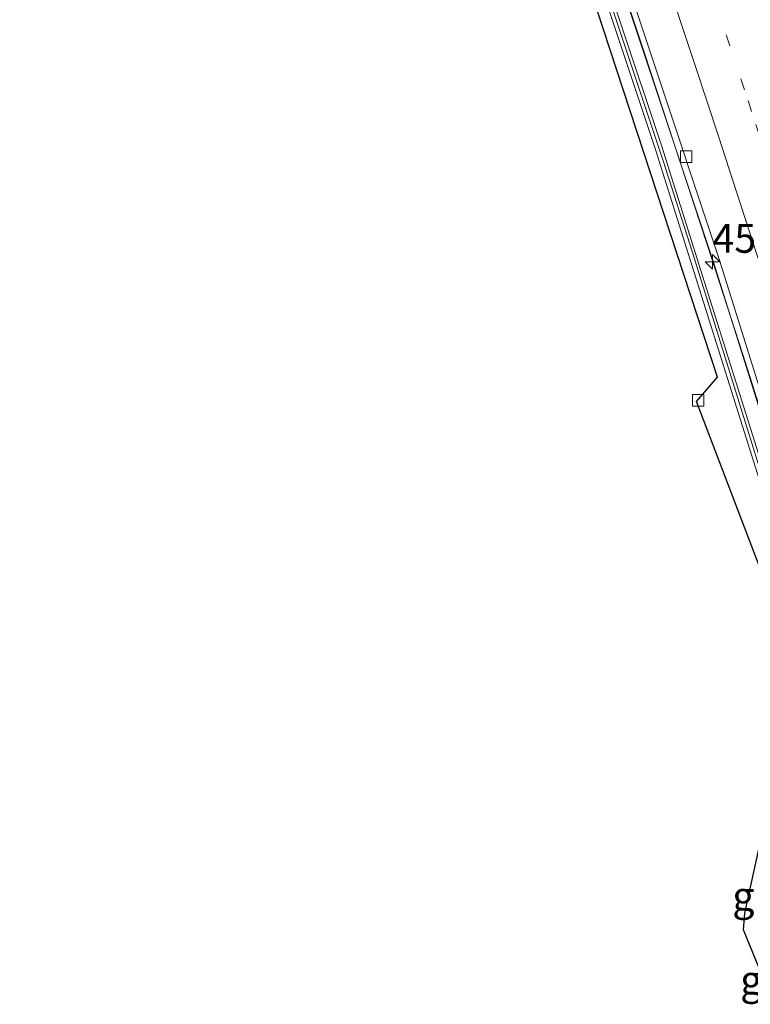
# Model space of a CAD drawing. Units: metres. Extents: x 189998 to 195111, y 550000 to 556253.
# Drawn here: x 192036 to 192099, y 552365 to 552450 of the extents above; entities that cross this region are included whole.
import ezdxf
from ezdxf.enums import TextEntityAlignment as Align

# ---------------------------------------------------------------- set-up
doc = ezdxf.new("R2010")
doc.units = ezdxf.units.M
doc.linetypes.add('VW-1-3_STREEP', pattern=[4, 1, -3])
doc.layers.get('0').update_dxf_attribs({"lineweight": 25})
for name, color, linetype, lineweight in [('B-ME-AM-KILOMETR-S-B1', 7, 'Continuous', 18), ('B-ME-BV-GELEIDECONSTRUCTIE-GELEIDERAIL-L-B1', 213, 'BV-GELEIDERAIL', 18), ('B-ME-IE-GRASLAND-GV-B6', 93, 'Continuous', 18), ('B-ME-KG-KADASTRAAL-OPNAMEDTMGRENS-L-B1', 10, 'Continuous', 25), ('B-ME-KW-GELUIDSWERING-GV-B6', 8, 'Continuous', 18), ('B-ME-KW-SCHERM-L-B1', 8, 'Continuous', 18), ('B-ME-VH-VERH_SOORT-BETON-OVERIG-GV-B6', 8, 'IE-TERREINAFSCHEIDING-NATUURLIJK-HOUTWAL', 18), ('B-ME-VH-VERH_SOORT-BITUMEN-GV-B6', 8, 'IE-TERREINAFSCHEIDING-NATUURLIJK-HOUTWAL', 18), ('B-ME-VV-KOLK-S-B1', 8, 'Continuous', 18), ('B-ME-VW-MARKERING-13STREEP-045-L-B1', 255, 'VW-1-3_STREEP', 18), ('B-ME-VW-MARKERING-STREEP-015-L-B1', 7, 'Continuous', 18)]:
    doc.layers.add(name, color=color, linetype=linetype, lineweight=lineweight)
doc.styles.add('NLCS-ISO', font='NLCS-ISO.TTF')
doc.linetypes.add('BV-GELEIDERAIL', pattern='A,10,-3,[108,NLCS.SHX,S=1,R=0,X=0,Y=0],-3', length=16)
doc.linetypes.add('IE-TERREINAFSCHEIDING-NATUURLIJK-HOUTWAL', pattern='A,7,-1.5,[67,NLCS.SHX,S=0.75,R=45,X=0,Y=0],-1.5,7,-1.5,[70,NLCS.SHX,S=0.75,R=0,X=0,Y=0],-1.5', length=20)

# ---------------------------------------------------------------- blocks, each defined once
blk = doc.blocks.new('hecto')
for p, q in [((0, 0.625), (-0.625, 0)), ((0, -0.625), (0, 0.625)), ((-0.625, 0), (0.625, 0)), ((0.625, 0), (0, -0.625))]:
    blk.add_line(p, q)
blk = doc.blocks.new('kolk')
blk.add_lwpolyline([(-0.5, -0.5), (0.5, -0.5), (0.5, 0.5), (-0.5, 0.5)], close=True)

msp = doc.modelspace()

# ---------------------------------------------------------------- linework, layer by layer
at = {"layer": 'B-ME-BV-GELEIDECONSTRUCTIE-GELEIDERAIL-L-B1'}
msp.add_polyline3d([(192112.205, 552377.935, 3.968), (192110.796, 552382.72, 3.94), (192107.805, 552392.262, 3.927), (192104.829, 552401.809, 3.902), (192101.822, 552411.346, 3.878), (192098.784, 552420.874, 3.859), (192095.709, 552430.389, 3.832), (192093.366, 552437.514, 3.818), (192090.251, 552447.016, 3.819), (192087.114, 552456.512, 3.814)], dxfattribs=at)
at = {"layer": 'B-ME-IE-GRASLAND-GV-B6'}
for points in [[(192036.199, 552589.489, 2.909), (192037.675, 552589.296, 3.024), (192042.521, 552576.602, 3.007), (192059.874, 552529.855, 3.017), (192076.964, 552481.326, 3.062), (192091.194, 552438.679, 3.141), (192102.452, 552402.917, 3.172), (192110.523, 552376.704, 3.455), (192109.493, 552375.956, 3.453), (192105.529, 552387.802, 3.343), (192100.633, 552401.446, 3.211), (192094.771, 552416.78, 3.036), (192096.6, 552418.893, 3.066), (192078.004, 552475.559, 2.914), (192060.962, 552524.454, 2.851), (192041.351, 552575.988, 2.896), (192036.199, 552589.489, 2.909)], [(192039.722, 552589.028, 3.064), (192044.214, 552577.554, 3.062), (192063.434, 552524.95, 2.812), (192078.93, 552480.882, 3.095), (192096.254, 552428.844, 3.236), (192112.196, 552377.919, 3.458), (192111.032, 552377.073, 3.456), (192103.025, 552403.095, 3.172), (192091.765, 552438.864, 3.141), (192077.531, 552481.521, 3.062), (192060.438, 552530.059, 3.017), (192043.084, 552576.817, 3.007), (192038.353, 552589.207, 3.023), (192039.722, 552589.028, 3.064)], [(192100.712, 552366.512, 0.272), (192098.855, 552371.072, 2.332), (192098.959, 552372.518, 2.782), (192100.923, 552381.499, 3.359), (192103.652, 552373.573, 3.454), (192102.632, 552373.205, 3.453), (192102.962, 552372.074, 2.822), (192102.358, 552371.72, 3.127), (192103.166, 552367.606, 0.272), (192100.712, 552366.512, 0.272)]]:
    msp.add_polyline3d(points, dxfattribs=at)
at = {"layer": 'B-ME-KG-KADASTRAAL-OPNAMEDTMGRENS-L-B1'}
for points in [[(192100.633, 552401.446, 3.211), (192094.771, 552416.78, 3.036), (192096.6, 552418.893, 3.066), (192078.004, 552475.559, 2.914)], [(192100.712, 552366.512, 0.272), (192098.855, 552371.072, 2.332), (192098.959, 552372.518, 2.782), (192100.923, 552381.499, 3.359)]]:
    msp.add_polyline3d(points, dxfattribs=at)
at = {"layer": 'B-ME-KW-GELUIDSWERING-GV-B6'}
msp.add_polyline3d([(192038.353, 552589.207, 3.023), (192043.084, 552576.817, 3.007), (192060.438, 552530.059, 3.017), (192077.531, 552481.521, 3.062), (192091.765, 552438.864, 3.141), (192103.025, 552403.095, 3.172), (192111.032, 552377.073, 3.456), (192110.523, 552376.704, 3.455), (192102.452, 552402.917, 3.172), (192091.194, 552438.679, 3.141), (192076.964, 552481.326, 3.062), (192059.874, 552529.855, 3.017), (192042.521, 552576.602, 3.007), (192037.675, 552589.296, 3.024), (192038.353, 552589.207, 3.023)], dxfattribs=at)
at = {"layer": 'B-ME-KW-SCHERM-L-B1'}
msp.add_polyline3d([(192110.846, 552376.939, 7.31), (192094.429, 552429.694, 7.147), (192091.933, 552437.543, 4.392), (192080.922, 552470.529, 4.393), (192062.712, 552522.783, 4.284), (192042.83, 552576.852, 4.283), (192037.991, 552589.254, 4.302)], dxfattribs=at)
at = {"layer": 'B-ME-VH-VERH_SOORT-BETON-OVERIG-GV-B6'}
msp.add_polyline3d([(192039.722, 552589.028, 3.064), (192040.317, 552588.949, 3.064), (192044.704, 552577.746, 3.062), (192064.064, 552524.989, 3.165), (192079.451, 552481.06, 3.095), (192096.778, 552429.013, 3.236), (192112.667, 552378.26, 3.459), (192112.196, 552377.919, 3.458), (192096.254, 552428.844, 3.236), (192078.93, 552480.882, 3.095), (192063.434, 552524.95, 2.812), (192044.214, 552577.554, 3.062), (192039.722, 552589.028, 3.064)], dxfattribs=at)
at = {"layer": 'B-ME-VH-VERH_SOORT-BITUMEN-GV-B6'}
msp.add_polyline3d([(192104.883, 552450.347, 3.406), (192106.471, 552445.607, 3.406), (192108.022, 552440.853, 3.407), (192109.554, 552436.094, 3.409), (192111.086, 552431.335, 3.422), (192112.622, 552426.577, 3.433), (192114.138, 552421.812, 3.445), (192115.659, 552417.05, 3.456), (192117.177, 552412.285, 3.466), (192118.679, 552407.516, 3.475), (192120.165, 552402.742, 3.488), (192121.654, 552397.969, 3.489), (192123.206, 552393.216, 3.514), (192125.013, 552388.555, 3.537), (192125.018, 552388.541, 3.312), (192125.353, 552387.471, 3.482), (192112.667, 552378.26, 3.459), (192096.778, 552429.013, 3.236), (192079.451, 552481.06, 3.095)], dxfattribs=at)
at = {"layer": 'B-ME-VW-MARKERING-13STREEP-045-L-B1'}
msp.add_polyline3d([(192096.101, 552452.302, 3.271), (192099.236, 552442.828, 3.283), (192099.9178, 552440.7467, 3.3159), (192100.5837, 552438.6931, 3.3232), (192104.2263, 552427.4583, 3.3567), (192107.7535, 552416.3613, 3.3627), (192111.0187, 552405.9041, 3.3961), (192111.9711, 552402.7991, 3.3907), (192112.9233, 552399.6943, 3.3689), (192113.8755, 552396.5895, 3.3945), (192114.8279, 552393.4845, 3.4005), (192118.1771, 552382.3873, 3.4254), (192118.2085, 552382.2835, 3.4264)], dxfattribs=at)
at = {"layer": 'B-ME-VW-MARKERING-STREEP-015-L-B1'}
msp.add_polyline3d([(192091.837, 552454.407, 3.185), (192094.659, 552445.872, 3.197), (192096.707, 552439.6593, 3.2424), (192097.2925, 552437.8627, 3.2474), (192098.2703, 552434.8619, 3.23), (192100.3345, 552428.4579, 3.2597), (192102.4227, 552421.9133, 3.2517), (192103.4249, 552418.7719, 3.2754), (192105.4291, 552412.4891, 3.2772), (192106.5323, 552408.9117, 3.2973), (192107.6355, 552405.3347, 3.2912), (192110.9451, 552394.6031, 3.3219), (192112.9087, 552388.1515, 3.3058), (192113.8907, 552384.9257, 3.3482), (192115.3056, 552380.1758, 3.3634)], dxfattribs=at)

# ---------------------------------------------------------------- block references
at = {"layer": 'B-ME-AM-KILOMETR-S-B1', "rotation": 90}
msp.add_blockref('hecto', (192096.159, 552428.88, 3.072), dxfattribs=at)
at = {"layer": 'B-ME-VV-KOLK-S-B1', "rotation": 90}
for p in [(192093.882, 552437.976, 2.999), (192094.918, 552416.887, 2.998)]:
    msp.add_blockref('kolk', p, dxfattribs=at)

# ---------------------------------------------------------------- texts
at = {"layer": 'B-ME-AM-KILOMETR-S-B1', "ltscale": 0.2, "style": 'NLCS-ISO'}
msp.add_text('45.8', height=2.5, dxfattribs=at).set_placement((192096.159, 552428.88, 3.072), align=Align.BOTTOM_LEFT)
at = {"layer": 'B-ME-IE-GRASLAND-GV-B6', "ltscale": 0.2, "style": 'NLCS-ISO'}
for p in [(192101.2535, 552374.0055), (192101.939, 552366.743)]:
    msp.add_text('gras', height=2.5, dxfattribs=at).set_placement(p, align=Align.MIDDLE_CENTER)

doc.saveas('drawing.dxf')
